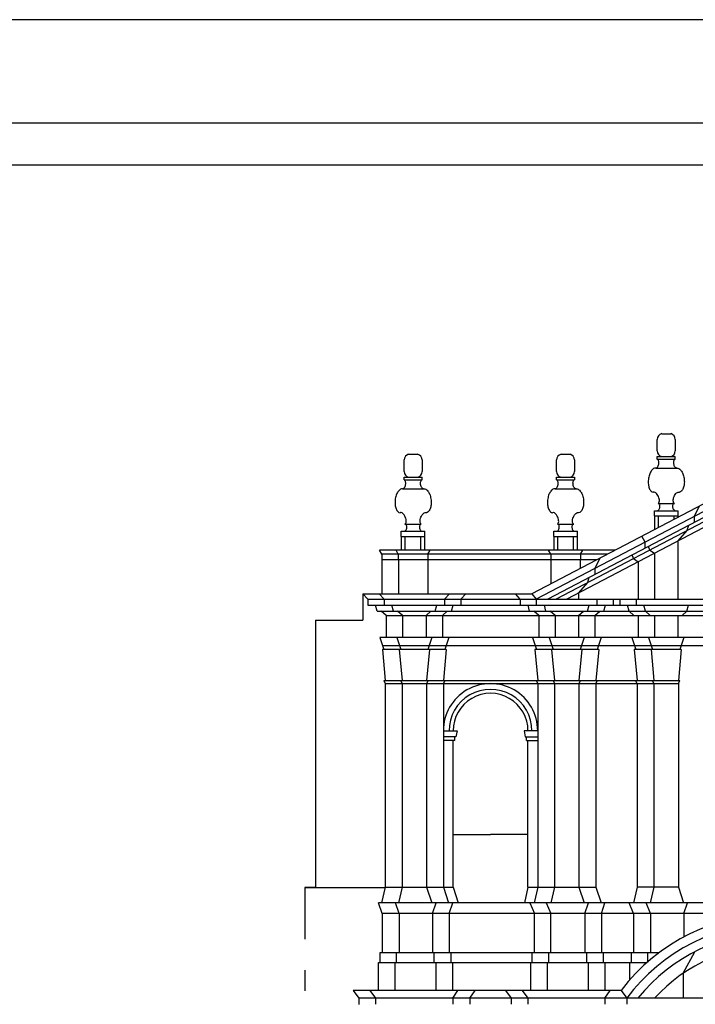
# Model space of a CAD drawing. Extents: x -40.3 to 43.7, y 3.1 to 62.5.
# Drawn here: x -33.2 to -30, y 57.7 to 62.5 of the extents above; entities that cross this region are included whole.
import ezdxf

# ---------------------------------------------------------------- set-up
doc = ezdxf.new("R2010")
doc.units = 0
doc.header["$MEASUREMENT"] = 0
doc.linetypes.add('CONTINUA', pattern=[0])
doc.linetypes.add('TRATTOPUNTO', pattern=[0.55, 0.25, -0.15, 0, -0.15])
doc.layers.get('0').update_dxf_attribs({"color": 4, "linetype": 'CONTINUA'})

msp = doc.modelspace()

# ---------------------------------------------------------------- linework, layer by layer
at = {"color": 7}
for p, q in [((43.7086, 62.4966), (-40.2914, 62.4966)), ((-39.5914, 61.7967), (-19.5914, 61.7967)), ((-30.1181, 60.4987), (-30.0746, 60.4987)), ((-30.1398, 60.4157), (-30.1398, 60.4711)), ((-30.0528, 60.4711), (-30.0528, 60.4157)), ((-31.3395, 60.3996), (-31.296, 60.3996)), ((-30.604, 60.3996), (-30.5605, 60.3996)), ((-31.3612, 60.3165), (-31.3612, 60.3719)), ((-31.2742, 60.3719), (-31.2742, 60.3165)), ((-30.6257, 60.3165), (-30.6257, 60.3719)), ((-30.5387, 60.3719), (-30.5387, 60.3165)), ((-30.1398, 60.3755), (-30.1398, 60.388)), ((-30.1398, 60.388), (-30.0528, 60.388)), ((-30.1398, 60.3755), (-30.0528, 60.3755)), ((-30.0528, 60.3755), (-30.0528, 60.388)), ((-29.5608, 60.3458), (-30.7456, 59.7261)), ((-29.5608, 60.3095), (-30.7245, 59.7008)), ((-30.1471, 60.3325), (-30.0456, 60.3325)), ((-31.3612, 60.2888), (-31.2742, 60.2888)), ((-31.3612, 60.2763), (-31.3612, 60.2888)), ((-31.3612, 60.2763), (-31.2742, 60.2763)), ((-31.2742, 60.2763), (-31.2742, 60.2888)), ((-29.5608, 60.2796), (-30.6674, 59.7008)), ((-29.5608, 60.259), (-30.628, 59.7008)), ((-30.6257, 60.2763), (-30.6257, 60.2888)), ((-30.6257, 60.2888), (-30.5387, 60.2888)), ((-30.6257, 60.2763), (-30.5387, 60.2763)), ((-30.5387, 60.2888), (-30.5387, 60.2763)), ((-31.3685, 60.2333), (-31.267, 60.2333)), ((-30.633, 60.2333), (-30.5315, 60.2333)), ((-29.5608, 60.2317), (-30.5757, 59.7008)), ((-30.1358, 60.162), (-30.0568, 60.162)), ((-30.1536, 60.102), (-30.1536, 60.127)), ((-30.1536, 60.127), (-30.0391, 60.127)), ((-30.0391, 60.102), (-30.0391, 60.127)), ((-29.937, 60.149), (-29.9623, 60.0995)), ((-30.1536, 60.102), (-30.1536, 60.0357)), ((-30.1536, 60.102), (-30.0391, 60.102)), ((-30.1343, 60.0458), (-30.1343, 60.102)), ((-30.0583, 60.0856), (-30.0583, 60.102)), ((-30.0391, 60.0956), (-30.0391, 60.102)), ((-29.9623, 60.0995), (-29.9623, 60.0696)), ((-31.375, 60.0278), (-31.2605, 60.0278)), ((-31.375, 60.0028), (-31.375, 60.0278)), ((-31.3572, 60.0628), (-31.2782, 60.0628)), ((-31.2605, 60.0028), (-31.2605, 60.0278)), ((-30.6395, 60.0028), (-30.6395, 60.0278)), ((-30.6395, 60.0278), (-30.525, 60.0278)), ((-30.6217, 60.0628), (-30.5427, 60.0628)), ((-30.525, 60.0028), (-30.525, 60.0278)), ((-29.9969, 60.0309), (-30.0403, 59.9809)), ((-29.9899, 60.0552), (-29.9969, 60.0309)), ((-31.375, 60.0028), (-31.2605, 60.0028)), ((-31.375, 60.0028), (-31.375, 59.9366)), ((-31.3557, 59.9366), (-31.3557, 60.0028)), ((-31.2797, 59.9366), (-31.2797, 60.0028)), ((-31.2605, 59.9366), (-31.2605, 60.0028)), ((-30.6395, 60.0028), (-30.6395, 59.9366)), ((-30.6395, 60.0028), (-30.525, 60.0028)), ((-30.6202, 59.9366), (-30.6202, 60.0028)), ((-30.5442, 59.9366), (-30.5442, 60.0028)), ((-30.525, 59.9366), (-30.525, 60.0028)), ((-30.1987, 59.9759), (-30.2143, 60.004)), ((-30.1987, 59.946), (-30.1987, 59.9759)), ((-30.0403, 59.9809), (-30.0403, 59.7008)), ((-31.4692, 59.9166), (-31.4802, 59.9366)), ((-30.3432, 59.9366), (-31.4802, 59.9366)), ((-31.3892, 59.9166), (-31.4002, 59.9366)), ((-31.2462, 59.9166), (-31.2352, 59.9366)), ((-30.6537, 59.9166), (-30.6647, 59.9366)), ((-30.5107, 59.9166), (-30.4997, 59.9366)), ((-30.176, 59.9373), (-30.1819, 59.9548)), ((-30.176, 59.9373), (-30.1536, 59.9217)), ((-30.1536, 59.9217), (-30.1536, 59.7008)), ((-31.4692, 59.9166), (-31.4692, 59.8906)), ((-30.3814, 59.9166), (-31.4692, 59.9166)), ((-30.4311, 59.8906), (-31.4692, 59.8906)), ((-31.4682, 59.8906), (-31.4682, 59.7261)), ((-31.3892, 59.9166), (-31.3892, 59.8906)), ((-31.3882, 59.8906), (-31.3882, 59.7261)), ((-31.2472, 59.8906), (-31.2472, 59.7261)), ((-31.2462, 59.9166), (-31.2462, 59.8906)), ((-30.6537, 59.9166), (-30.6537, 59.8906)), ((-30.6527, 59.8906), (-30.6527, 59.7746)), ((-30.5117, 59.8906), (-30.5117, 59.8484)), ((-30.5107, 59.9166), (-30.5107, 59.8906)), ((-30.4165, 59.8982), (-30.4418, 59.8487)), ((-30.2548, 59.896), (-30.2607, 59.9136)), ((-30.2548, 59.896), (-30.2324, 59.8804)), ((-30.2324, 59.8804), (-30.2324, 59.7008)), ((-30.4418, 59.8487), (-30.4418, 59.8188)), ((-30.4765, 59.7801), (-30.5198, 59.73)), ((-30.4695, 59.8043), (-30.4765, 59.7801)), ((-31.5599, 59.7261), (-31.5599, 59.5991)), ((-31.5599, 59.7261), (-31.0725, 59.7261)), ((-31.5362, 59.7008), (-31.5599, 59.7261)), ((-31.5362, 59.7008), (-31.5362, 59.6711)), ((-31.5362, 59.7008), (-30.8006, 59.7008)), ((-31.4574, 59.7008), (-31.4811, 59.7261)), ((-31.4574, 59.7008), (-31.4574, 59.6711)), ((-31.1666, 59.7008), (-31.1429, 59.7261)), ((-31.1666, 59.7008), (-31.1666, 59.6711)), ((-31.0878, 59.7008), (-31.064, 59.7261)), ((-31.0878, 59.7008), (-31.0878, 59.6711)), ((-31.0725, 59.7261), (-30.8244, 59.7261)), ((-30.8006, 59.7008), (-30.8244, 59.7261)), ((-30.8244, 59.7261), (-30.7456, 59.7261)), ((-30.8006, 59.7008), (-30.8006, 59.6711)), ((-30.8006, 59.7008), (-29.5608, 59.7008)), ((-30.7456, 59.7261), (-30.7245, 59.7008)), ((-30.7245, 59.7008), (-30.7245, 59.6711)), ((-30.5198, 59.73), (-30.5198, 59.7008)), ((-30.4311, 59.7008), (-30.4311, 59.6711)), ((-30.3523, 59.7008), (-30.3523, 59.6711)), ((-30.3211, 59.7008), (-30.3211, 59.6711)), ((-30.2423, 59.7008), (-30.2423, 59.6711)), ((-31.5362, 59.6711), (-30.8006, 59.6711)), ((-31.491, 59.6418), (-31.4989, 59.6711)), ((-31.491, 59.6418), (-30.7555, 59.6418)), ((-31.4474, 59.6206), (-31.4712, 59.6418)), ((-31.4122, 59.6418), (-31.4201, 59.6711)), ((-31.3686, 59.6206), (-31.3924, 59.6418)), ((-31.2554, 59.6206), (-31.2316, 59.6418)), ((-31.2117, 59.6418), (-31.2039, 59.6711)), ((-31.1765, 59.6206), (-31.1528, 59.6418)), ((-31.1329, 59.6418), (-31.125, 59.6711)), ((-30.8006, 59.6711), (-29.5608, 59.6711)), ((-30.7555, 59.6418), (-30.7634, 59.6711)), ((-30.7555, 59.6418), (-29.5608, 59.6418)), ((-30.7119, 59.6206), (-30.7356, 59.6418)), ((-30.6767, 59.6418), (-30.6846, 59.6711)), ((-30.6331, 59.6206), (-30.6568, 59.6418)), ((-30.5198, 59.6206), (-30.4961, 59.6418)), ((-30.4762, 59.6418), (-30.4683, 59.6711)), ((-30.441, 59.6206), (-30.4173, 59.6418)), ((-30.3974, 59.6418), (-30.3895, 59.6711)), ((-30.276, 59.6418), (-30.2839, 59.6711)), ((-30.2522, 59.6206), (-30.276, 59.6418)), ((-30.1972, 59.6418), (-30.2051, 59.6711)), ((-30.1734, 59.6206), (-30.1972, 59.6418)), ((-30.0204, 59.6206), (-29.9967, 59.6418)), ((-29.9967, 59.6418), (-29.9888, 59.6711)), ((-31.7886, 59.5991), (-31.5599, 59.5991)), ((-31.7886, 59.5991), (-31.7886, 58.3093)), ((-31.4474, 59.6206), (-31.4474, 59.5146)), ((-31.4474, 59.6206), (-30.7119, 59.6206)), ((-31.3686, 59.6206), (-31.3686, 59.5146)), ((-31.2554, 59.6206), (-31.2554, 59.5146)), ((-31.1765, 59.6206), (-31.1765, 59.5146)), ((-30.7119, 59.6206), (-30.7119, 59.5146)), ((-30.7119, 59.6206), (-29.5608, 59.6206)), ((-30.6331, 59.6206), (-30.6331, 59.5146)), ((-30.5198, 59.6206), (-30.5198, 59.5146)), ((-30.441, 59.6206), (-30.441, 59.5146)), ((-30.2324, 59.6206), (-30.2324, 59.5146)), ((-30.1536, 59.6206), (-30.1536, 59.5146)), ((-30.0403, 59.6206), (-30.0403, 59.5146)), ((-30.0123, 59.5146), (-31.4779, 59.5146)), ((-31.4779, 59.5146), (-31.4585, 59.457)), ((-31.3966, 59.5146), (-31.3773, 59.457)), ((-31.2274, 59.5146), (-31.2467, 59.457)), ((-31.1461, 59.5146), (-31.1654, 59.457)), ((-30.7423, 59.5146), (-30.723, 59.457)), ((-30.6611, 59.5146), (-30.6418, 59.457)), ((-30.4918, 59.5146), (-30.5112, 59.457)), ((-30.4106, 59.5146), (-30.4299, 59.457)), ((-30.2628, 59.5146), (-30.2435, 59.457)), ((-30.1816, 59.5146), (-30.1622, 59.457)), ((-30.0123, 59.5146), (-30.0316, 59.457)), ((-28.3753, 59.5146), (-30.0123, 59.5146)), ((-31.1578, 59.457), (-31.4662, 59.457)), ((-31.4662, 59.457), (-31.4521, 59.3076)), ((-27.6591, 59.4746), (-31.4644, 59.4746)), ((-31.3849, 59.457), (-31.3709, 59.3076)), ((-31.239, 59.457), (-31.2531, 59.3076)), ((-31.1578, 59.457), (-31.1719, 59.3076)), ((-30.4223, 59.457), (-30.7307, 59.457)), ((-30.7307, 59.457), (-30.7166, 59.3076)), ((-30.6494, 59.457), (-30.6353, 59.3076)), ((-30.5035, 59.457), (-30.5176, 59.3076)), ((-30.4223, 59.457), (-30.4363, 59.3076)), ((-30.024, 59.457), (-30.2511, 59.457)), ((-30.2511, 59.457), (-30.2371, 59.3076)), ((-30.1699, 59.457), (-30.1558, 59.3076)), ((-30.024, 59.457), (-30.0381, 59.3076)), ((-31.4593, 59.3076), (-31.4521, 59.2926)), ((-31.4593, 59.3076), (-31.1576, 59.3076)), ((-31.3781, 59.3076), (-31.3709, 59.2926)), ((-31.2459, 59.3076), (-31.2531, 59.2926)), ((-31.1646, 59.3076), (-31.1719, 59.2926)), ((-31.1576, 59.3076), (-30.4221, 59.3076)), ((-30.7238, 59.3076), (-30.7166, 59.2926)), ((-30.6426, 59.3076), (-30.6353, 59.2926)), ((-30.5104, 59.3076), (-30.5176, 59.2926)), ((-30.4291, 59.3076), (-30.4363, 59.2926)), ((-30.4221, 59.3076), (-30.0308, 59.3076)), ((-30.2371, 59.2926), (-30.2443, 59.3076)), ((-30.1558, 59.2926), (-30.1631, 59.3076)), ((-30.0381, 59.2926), (-30.0308, 59.3076)), ((-31.4521, 59.2926), (-30.0381, 59.2926)), ((-31.4521, 59.2926), (-31.4521, 58.3106)), ((-31.3709, 59.2926), (-31.3709, 58.3106)), ((-31.2531, 59.2926), (-31.2531, 58.3106)), ((-31.1719, 59.2926), (-31.1719, 58.3106)), ((-30.7166, 59.2926), (-30.7166, 58.3106)), ((-30.6353, 59.2926), (-30.6353, 58.3106)), ((-30.5176, 59.2926), (-30.5176, 58.3106)), ((-30.4363, 59.2926), (-30.4363, 58.3106)), ((-30.2371, 59.2926), (-30.2371, 58.3106)), ((-30.1558, 59.2926), (-30.1558, 58.3106)), ((-30.0381, 59.2926), (-30.0381, 58.3106)), ((-31.1719, 59.0643), (-31.1057, 59.0643)), ((-31.1115, 59.0356), (-31.1719, 59.0356)), ((-31.1186, 59.0356), (-31.1263, 59.0356)), ((-31.1172, 59.0176), (-31.1172, 59.0356)), ((-31.1057, 59.0643), (-31.1115, 59.0356)), ((-30.7166, 59.0643), (-30.7827, 59.0643)), ((-30.7827, 59.0643), (-30.777, 59.0356)), ((-30.777, 59.0356), (-30.7166, 59.0356)), ((-30.777, 59.0356), (-30.7761, 59.0356)), ((-30.7712, 59.0176), (-30.7712, 59.0356)), ((-31.125, 59.0176), (-31.1719, 59.0176)), ((-31.1172, 59.0176), (-31.125, 59.0176)), ((-31.125, 58.3106), (-31.125, 59.0176)), ((-30.7712, 59.0176), (-30.7166, 59.0176)), ((-30.7635, 58.3106), (-30.7635, 59.0176)), ((-31.1252, 58.5636), (-30.9442, 58.5636)), ((-30.7632, 58.5636), (-30.9442, 58.5636)), ((-31.7886, 58.3093), (-31.8401, 58.3093)), ((-31.8401, 58.3093), (-31.4524, 58.3093)), ((-31.4521, 58.3106), (-31.4696, 58.2353)), ((-31.4521, 58.3106), (-31.125, 58.3106)), ((-31.3709, 58.3106), (-31.3884, 58.2353)), ((-31.2531, 58.3106), (-31.2279, 58.2353)), ((-31.1719, 58.3106), (-31.1466, 58.2353)), ((-31.125, 58.3106), (-31.0997, 58.2353)), ((-30.7635, 58.3106), (-30.781, 58.2353)), ((-30.7635, 58.3106), (-30.4363, 58.3106)), ((-30.7166, 58.3106), (-30.7341, 58.2353)), ((-30.6353, 58.3106), (-30.6528, 58.2353)), ((-30.5176, 58.3106), (-30.4923, 58.2353)), ((-30.4363, 58.3106), (-30.4111, 58.2353)), ((-30.2371, 58.3106), (-30.2546, 58.2353)), ((-30.0381, 58.3106), (-30.2371, 58.3106)), ((-30.1558, 58.3106), (-30.1733, 58.2353)), ((-30.0381, 58.3106), (-30.0128, 58.2353)), ((-30.392, 58.2353), (-31.4846, 58.2353)), ((-31.4671, 58.1831), (-31.4846, 58.2353)), ((-31.3845, 58.1831), (-31.402, 58.2353)), ((-31.2241, 58.1831), (-31.2066, 58.2353)), ((-31.1438, 58.1831), (-31.1263, 58.2353)), ((-30.7551, 58.2353), (-30.7326, 58.1831)), ((-30.6757, 58.2353), (-30.6532, 58.1831)), ((-30.4897, 58.1831), (-30.4722, 58.2353)), ((-30.4095, 58.1831), (-30.392, 58.2353)), ((-27.6281, 58.2353), (-30.392, 58.2353)), ((-30.2546, 58.1831), (-30.2755, 58.2353)), ((-30.172, 58.1831), (-30.193, 58.2353)), ((-30.0116, 58.1831), (-29.9941, 58.2353)), ((-30.4095, 58.1831), (-31.4671, 58.1831)), ((-31.4671, 58.1831), (-31.4671, 57.9926)), ((-31.3845, 58.1831), (-31.3845, 57.9926)), ((-31.2241, 58.1831), (-31.2241, 57.9926)), ((-31.1438, 58.1831), (-31.1438, 57.9926)), ((-30.7326, 57.9926), (-30.7326, 58.1831)), ((-30.6532, 57.9926), (-30.6532, 58.1831)), ((-30.4897, 58.1831), (-30.4897, 57.9926)), ((-30.4095, 58.1831), (-30.4095, 57.9926)), ((-27.6456, 58.1831), (-30.4095, 58.1831)), ((-30.2546, 58.1831), (-30.2546, 57.9921)), ((-30.172, 58.1831), (-30.172, 57.9926)), ((-30.0116, 58.1831), (-30.0116, 58.0701)), ((-31.479, 57.9926), (-31.479, 57.9466)), ((-30.1326, 57.9926), (-31.479, 57.9926)), ((-31.3996, 57.9926), (-31.3996, 57.9466)), ((-31.2156, 57.9466), (-31.2156, 57.9926)), ((-31.1353, 57.9926), (-31.1353, 57.9466)), ((-30.7445, 57.9926), (-30.7445, 57.9466)), ((-30.6651, 57.9926), (-30.665, 57.9466)), ((-30.4811, 57.9926), (-30.4811, 57.9466)), ((-30.4008, 57.9926), (-30.4008, 57.9466)), ((-30.2665, 57.9921), (-30.2665, 57.9461)), ((-30.1871, 57.9926), (-30.187, 57.9466)), ((-30.0147, 57.8945), (-29.9583, 57.9984)), ((-31.4848, 57.8121), (-31.4848, 57.9466)), ((-31.4848, 57.9466), (-30.1889, 57.9466)), ((-31.4053, 57.9466), (-31.4053, 57.8121)), ((-31.2076, 57.9466), (-31.2076, 57.8121)), ((-31.1273, 57.9466), (-31.1273, 57.8121)), ((-30.7503, 57.8126), (-30.7503, 57.9466)), ((-30.6708, 57.9466), (-30.6708, 57.8126)), ((-30.4731, 57.9466), (-30.4731, 57.8126)), ((-30.3928, 57.9466), (-30.3928, 57.8126)), ((-30.2723, 57.8632), (-30.2723, 57.9461)), ((-30.1928, 57.9461), (-30.1928, 57.9431)), ((-30.0147, 57.8945), (-30.0147, 57.7738)), ((-30.3143, 57.8121), (-31.6064, 57.8121)), ((-31.6064, 57.8121), (-31.5793, 57.7743)), ((-31.5265, 57.8121), (-31.4994, 57.7743)), ((-31.1268, 57.7743), (-31.1014, 57.8121)), ((-31.0443, 57.7743), (-31.0189, 57.8121)), ((-30.8719, 57.8121), (-30.8448, 57.7743)), ((-30.792, 57.8121), (-30.7649, 57.7743)), ((-30.3923, 57.7743), (-30.3669, 57.8121)), ((-30.3143, 57.8121), (-30.2869, 57.7738)), ((-31.5793, 57.7743), (-31.5793, 57.7446)), ((-27.5461, 57.7738), (-31.5793, 57.7738)), ((-31.4994, 57.7743), (-31.4994, 57.7451)), ((-31.1268, 57.7743), (-31.1268, 57.7451)), ((-31.0443, 57.7743), (-31.0443, 57.7451)), ((-30.8448, 57.7743), (-30.8448, 57.7451)), ((-30.7649, 57.7743), (-30.7649, 57.7451)), ((-30.3923, 57.7743), (-30.3923, 57.7451)), ((-30.2869, 57.7743), (-30.2869, 57.7451))]:
    msp.add_line(p, q, dxfattribs=at)
at = {"color": 4}
msp.add_line((43.2086, 61.9966), (-39.7914, 61.9966), dxfattribs=at)
at = {"color": 7, "linetype": 'TRATTOPUNTO'}
msp.add_line((-31.8401, 58.3093), (-31.8401, 55.6506), dxfattribs=at)
at = {"color": 7}
for points in [[(-30.1471, 60.3325, 0.174705), (-30.1432, 60.3332, 0.104203), (-30.1384, 60.3375, 0.064948), (-30.135, 60.3436, 0.051099), (-30.1327, 60.3522, 0.051099), (-30.1321, 60.361, 0.064948), (-30.1333, 60.3679, 0.104203), (-30.1364, 60.3736, 0.174705), (-30.1398, 60.3755, 0.174705)], [(-30.0456, 60.3325, -0.174705), (-30.0494, 60.3332, -0.104203), (-30.0542, 60.3375, -0.064948), (-30.0576, 60.3436, -0.051099), (-30.0599, 60.3522, -0.051099), (-30.0605, 60.361, -0.064948), (-30.0593, 60.3679, -0.104203), (-30.0562, 60.3736, -0.174705), (-30.0528, 60.3755, -0.174705)], [(-30.1471, 60.3325, 0.171838), (-30.1575, 60.33, 0.104705), (-30.1698, 60.3177, 0.0661), (-30.1779, 60.3008, 0.052242), (-30.1828, 60.2776, 0.052242), (-30.1829, 60.2539, 0.0661), (-30.1785, 60.2357, 0.104705), (-30.169, 60.2211, 0.171838), (-30.1593, 60.2165, 0.171838)], [(-30.0456, 60.3325, -0.171838), (-30.0351, 60.33, -0.104705), (-30.0228, 60.3177, -0.0661), (-30.0147, 60.3008, -0.052242), (-30.0098, 60.2776, -0.052242), (-30.0097, 60.2539, -0.0661), (-30.0141, 60.2357, -0.104705), (-30.0236, 60.2211, -0.171838), (-30.0333, 60.2165, -0.171838)], [(-31.3685, 60.2333, 0.174705), (-31.3646, 60.234, 0.104203), (-31.3598, 60.2383, 0.064948), (-31.3565, 60.2445, 0.051099), (-31.3541, 60.253, 0.051099), (-31.3535, 60.2618, 0.064948), (-31.3547, 60.2687, 0.104203), (-31.3578, 60.2744, 0.174705), (-31.3612, 60.2763, 0.174705)], [(-31.267, 60.2333, -0.174705), (-31.2708, 60.234, -0.104203), (-31.2756, 60.2383, -0.064948), (-31.279, 60.2445, -0.051099), (-31.2814, 60.253, -0.051099), (-31.2819, 60.2618, -0.064948), (-31.2808, 60.2687, -0.104203), (-31.2776, 60.2744, -0.174705), (-31.2742, 60.2763, -0.174705)], [(-30.633, 60.2333, 0.174705), (-30.6291, 60.234, 0.104203), (-30.6243, 60.2383, 0.064948), (-30.621, 60.2445, 0.051099), (-30.6186, 60.253, 0.051099), (-30.618, 60.2618, 0.064948), (-30.6192, 60.2687, 0.104203), (-30.6223, 60.2744, 0.174705), (-30.6257, 60.2763, 0.174705)], [(-30.5315, 60.2333, -0.174705), (-30.5353, 60.234, -0.104203), (-30.5401, 60.2383, -0.064948), (-30.5435, 60.2445, -0.051099), (-30.5458, 60.253, -0.051099), (-30.5464, 60.2618, -0.064948), (-30.5453, 60.2687, -0.104203), (-30.5421, 60.2744, -0.174705), (-30.5387, 60.2763, -0.174705)], [(-31.3685, 60.2333, 0.171838), (-31.379, 60.2308, 0.104705), (-31.3912, 60.2185, 0.0661), (-31.3993, 60.2016, 0.052242), (-31.4043, 60.1784, 0.052242), (-31.4043, 60.1548, 0.0661), (-31.3999, 60.1365, 0.104705), (-31.3904, 60.122, 0.171838), (-31.3807, 60.1173, 0.171838)], [(-31.267, 60.2333, -0.171838), (-31.2565, 60.2308, -0.104705), (-31.2442, 60.2185, -0.0661), (-31.2361, 60.2016, -0.052242), (-31.2312, 60.1784, -0.052242), (-31.2312, 60.1548, -0.0661), (-31.2355, 60.1365, -0.104705), (-31.245, 60.122, -0.171838), (-31.2547, 60.1173, -0.171838)], [(-30.633, 60.2333, 0.171838), (-30.6434, 60.2308, 0.104705), (-30.6557, 60.2185, 0.0661), (-30.6638, 60.2016, 0.052242), (-30.6688, 60.1784, 0.052242), (-30.6688, 60.1548, 0.0661), (-30.6644, 60.1365, 0.104705), (-30.6549, 60.122, 0.171838), (-30.6452, 60.1173, 0.171838)], [(-30.5315, 60.2333, -0.171838), (-30.521, 60.2308, -0.104705), (-30.5087, 60.2185, -0.0661), (-30.5006, 60.2016, -0.052242), (-30.4957, 60.1784, -0.052242), (-30.4957, 60.1548, -0.0661), (-30.5, 60.1365, -0.104705), (-30.5095, 60.122, -0.171838), (-30.5192, 60.1173, -0.171838)], [(-30.1358, 60.162, 0.174705), (-30.1319, 60.1657, 0.104203), (-30.1296, 60.1741, 0.064948), (-30.1303, 60.1836, 0.051099), (-30.1339, 60.1951, 0.051099), (-30.1398, 60.2057, 0.064948), (-30.1462, 60.2127, 0.104203), (-30.154, 60.2168, 0.174705), (-30.1593, 60.2165, 0.174705)], [(-30.0568, 60.162, -0.174705), (-30.0607, 60.1657, -0.104203), (-30.063, 60.1741, -0.064948), (-30.0623, 60.1836, -0.051099), (-30.0587, 60.1951, -0.051099), (-30.0528, 60.2057, -0.064948), (-30.0464, 60.2127, -0.104203), (-30.0386, 60.2168, -0.174705), (-30.0333, 60.2165, -0.174705)], [(-30.1398, 60.127, 0.004172), (-30.1397, 60.127, 0.106346), (-30.1343, 60.1298, 0.084757), (-30.1302, 60.1346, 0.07399), (-30.1274, 60.1412, 0.07399), (-30.1267, 60.1484, 0.084757), (-30.128, 60.1546, 0.106346), (-30.1314, 60.1596, 0.12905), (-30.1358, 60.162, 0.12905)], [(-30.0568, 60.162, 0.12905), (-30.0612, 60.1596, 0.106346), (-30.0646, 60.1546, 0.084757), (-30.066, 60.1484, 0.07399), (-30.0652, 60.1412, 0.07399), (-30.0624, 60.1346, 0.084757), (-30.0583, 60.1298, 0.106346), (-30.0529, 60.127, 0.004172), (-30.0528, 60.127, 0.12905)], [(-31.3572, 60.0628, 0.174705), (-31.3533, 60.0665, 0.104203), (-31.351, 60.0749, 0.064948), (-31.3517, 60.0844, 0.051099), (-31.3554, 60.0959, 0.051099), (-31.3612, 60.1065, 0.064948), (-31.3676, 60.1135, 0.104203), (-31.3754, 60.1176, 0.174705), (-31.3807, 60.1173, 0.174705)], [(-31.2782, 60.0628, -0.174705), (-31.2821, 60.0665, -0.104203), (-31.2844, 60.0749, -0.064948), (-31.2837, 60.0844, -0.051099), (-31.2801, 60.0959, -0.051099), (-31.2742, 60.1065, -0.064948), (-31.2678, 60.1135, -0.104203), (-31.2601, 60.1176, -0.174705), (-31.2547, 60.1173, -0.174705)], [(-30.6217, 60.0628, 0.174705), (-30.6178, 60.0665, 0.104203), (-30.6155, 60.0749, 0.064948), (-30.6162, 60.0844, 0.051099), (-30.6198, 60.0959, 0.051099), (-30.6257, 60.1065, 0.064948), (-30.6321, 60.1135, 0.104203), (-30.6399, 60.1176, 0.174705), (-30.6452, 60.1173, 0.174705)], [(-30.5427, 60.0628, -0.174705), (-30.5466, 60.0665, -0.104203), (-30.5489, 60.0749, -0.064948), (-30.5482, 60.0844, -0.051099), (-30.5446, 60.0959, -0.051099), (-30.5387, 60.1065, -0.064948), (-30.5323, 60.1135, -0.104203), (-30.5246, 60.1176, -0.174705), (-30.5192, 60.1173, -0.174705)], [(-31.3612, 60.0278, 0.004172), (-31.3611, 60.0279, 0.106346), (-31.3557, 60.0306, 0.084757), (-31.3516, 60.0354, 0.07399), (-31.3488, 60.042, 0.07399), (-31.3481, 60.0492, 0.084757), (-31.3494, 60.0554, 0.106346), (-31.3528, 60.0604, 0.12905), (-31.3572, 60.0628, 0.12905)], [(-31.2782, 60.0628, 0.12905), (-31.2826, 60.0604, 0.106346), (-31.286, 60.0554, 0.084757), (-31.2874, 60.0492, 0.07399), (-31.2866, 60.042, 0.07399), (-31.2839, 60.0354, 0.084757), (-31.2797, 60.0306, 0.106346), (-31.2744, 60.0279, 0.004172), (-31.2742, 60.0278, 0.12905)], [(-30.6257, 60.0278, 0.004172), (-30.6256, 60.0279, 0.106346), (-30.6202, 60.0306, 0.084757), (-30.6161, 60.0354, 0.07399), (-30.6133, 60.042, 0.07399), (-30.6126, 60.0492, 0.084757), (-30.6139, 60.0554, 0.106346), (-30.6173, 60.0604, 0.12905), (-30.6217, 60.0628, 0.12905)], [(-30.5427, 60.0628, 0.12905), (-30.5471, 60.0604, 0.106346), (-30.5505, 60.0554, 0.084757), (-30.5519, 60.0492, 0.07399), (-30.5511, 60.042, 0.07399), (-30.5484, 60.0354, 0.084757), (-30.5442, 60.0306, 0.106346), (-30.5389, 60.0279, 0.004172), (-30.5387, 60.0278, 0.12905)]]:
    msp.add_lwpolyline(points, format="xyb", dxfattribs=at)
for centre, radius, start, end in [((-30.1113, 60.4711), 0.0285, 103.697, 180), ((-30.0813, 60.4711), 0.0285, 0, 76.303), ((-31.3327, 60.3719), 0.0285, 103.697, 180), ((-31.3027, 60.3719), 0.0285, 0, 76.303), ((-30.5972, 60.3719), 0.0285, 103.697, 180), ((-30.5672, 60.3719), 0.0285, 0, 76.303), ((-30.1113, 60.4157), 0.0285, 180, 256.303), ((-30.0813, 60.4157), 0.0285, 283.697, 360), ((-31.3327, 60.3165), 0.0285, 180, 256.303), ((-31.3027, 60.3165), 0.0285, 283.697, 360), ((-30.5972, 60.3165), 0.0285, 180, 256.303), ((-30.5672, 60.3165), 0.0285, 283.697, 360), ((-30.9442, 59.0649), 0.2276, 359.8434, 180.1566), ((-30.9442, 59.0649), 0.1999, 359.8217, 180.1783), ((-30.9442, 59.0649), 0.1807, 359.8028, 180.1972), ((-29.5636, 57.238), 0.9451, 37.4055, 142.5945), ((-29.5636, 57.238), 0.9002, 36.532, 143.468), ((-29.5636, 57.238), 0.8576, 38.6696, 141.3304), ((-29.5636, 57.238), 0.7966, 42.2738, 137.7262)]:
    msp.add_arc(centre, radius, start, end, dxfattribs=at)

doc.saveas('drawing.dxf')
